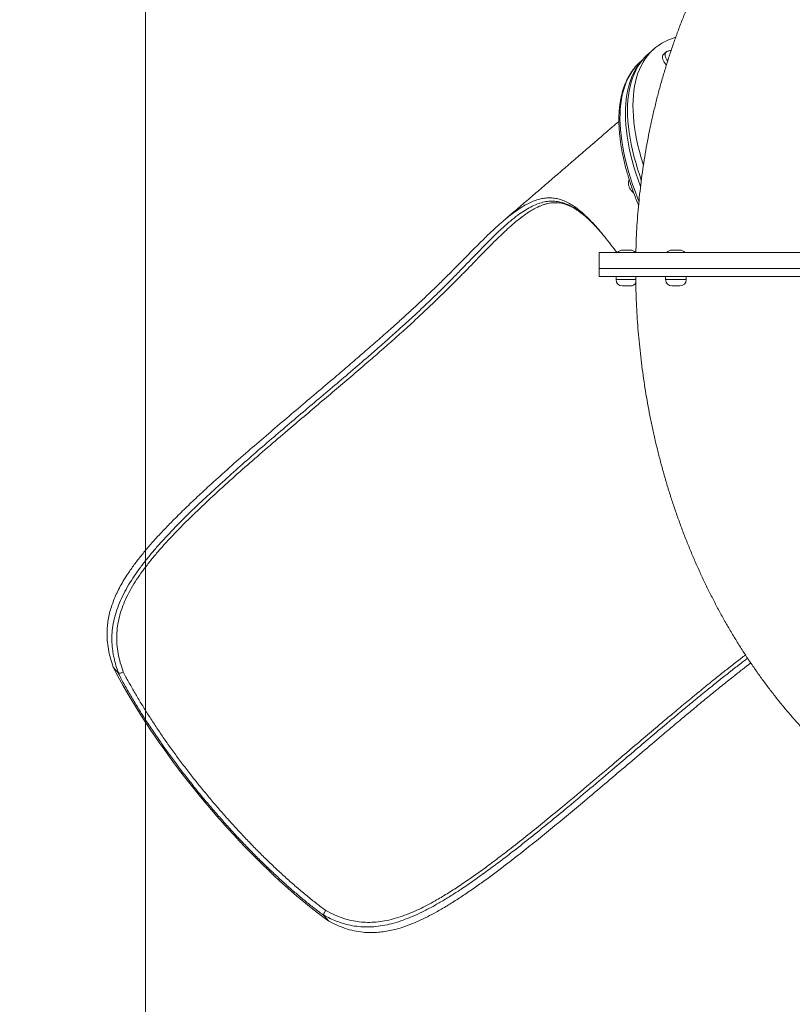
# Model space of a CAD drawing. Units: millimetres. Extents: x 12 to 196, y 26 to 262.
# Drawn here: x 60 to 70, y 110 to 122 of the extents above; entities that cross this region are included whole.
import ezdxf

# ---------------------------------------------------------------- set-up
doc = ezdxf.new("R2010")
doc.units = ezdxf.units.MM
doc.styles.add('SLDTEXTSTYLE0', font='TXT', dxfattribs={"width": 0.663})
doc.dimstyles.new('SLDDIMSTYLE0', dxfattribs={"dimtxt": 5, "dimasz": 3.302, "dimexe": 0, "dimexo": 0.0625, "dimgap": 1.25, "dimtad": 2, "dimlfac": 100, "dimrnd": 1e-09, "dimzin": 12, "dimdsep": 46, "dimtxsty": 'SLDTEXTSTYLE0', "dimsah": 1, "dimcen": 0.09, "dimadec": 0, "dimazin": 0, "dimtfac": 1, "dimtofl": 0, "dimtmove": 0, "dimatfit": 3, "dimfxl": 0, "dimfrac": 2, "dimtolj": 1, "dimtzin": 12, "dimarcsym": 0})

# ---------------------------------------------------------------- blocks, each defined once
blk = doc.blocks.new('*D3')
at = {"color": 7, "linetype": 'Continuous', "lineweight": 0}
for p, q in [((88.603, 159.321), (27.762, 159.321)), ((28.762, 51.499), (28.762, 159.321)), ((113.573, 51.499), (27.762, 51.499))]:
    blk.add_line(p, q, dxfattribs=at)
for points in [[(28.762, 159.321), (28.254, 156.019), (29.27, 156.019)], [(28.762, 51.499), (29.27, 54.801), (28.254, 54.801)]]:
    blk.add_solid(points, dxfattribs=at)
at = {"color": 7, "linetype": 'Continuous', "lineweight": 0, "insert": (22.316, 100.291), "char_height": 5, "attachment_point": 1, "rotation": 90, "style": 'SLDTEXTSTYLE0'}
blk.add_mtext('10780', dxfattribs=at)
blk = doc.blocks.new('*D4')
at = {"color": 7, "linetype": 'Continuous', "lineweight": 0}
for p, q in [((61.962, 99.181), (61.962, 172.097)), ((168.962, 99.381), (168.962, 172.097)), ((61.962, 171.097), (168.962, 171.097))]:
    blk.add_line(p, q, dxfattribs=at)
for points in [[(61.962, 171.097), (65.264, 170.589), (65.264, 171.605)], [(168.962, 171.097), (165.66, 171.605), (165.66, 170.589)]]:
    blk.add_solid(points, dxfattribs=at)
at = {"color": 7, "linetype": 'Continuous', "lineweight": 0, "insert": (107.245, 177.543), "char_height": 5, "attachment_point": 1, "style": 'SLDTEXTSTYLE0'}
blk.add_mtext('10700', dxfattribs=at)
blk = doc.blocks.new('*D6')
at = {"color": 7, "linetype": 'Continuous', "lineweight": 0}
for p, q in [((53.638, 184.321), (17.463, 184.321)), ((18.463, 184.321), (18.463, 26.499)), ((90.573, 26.499), (17.463, 26.499))]:
    blk.add_line(p, q, dxfattribs=at)
for points in [[(18.463, 184.321), (17.955, 181.019), (18.971, 181.019)], [(18.463, 26.499), (18.971, 29.801), (17.955, 29.801)]]:
    blk.add_solid(points, dxfattribs=at)
at = {"color": 7, "linetype": 'Continuous', "lineweight": 0, "insert": (12.018, 100.291), "char_height": 5, "attachment_point": 1, "rotation": 90, "style": 'SLDTEXTSTYLE0'}
blk.add_mtext('15780', dxfattribs=at)

msp = doc.modelspace()

# ---------------------------------------------------------------- linework, layer by layer
at = {"color": 7, "linetype": 'Continuous', "lineweight": 15}
for p, q in [((68.36307, 122.02476), (68.2948, 121.96551)), ((68.21536, 121.88331), (68.19896, 121.86908)), ((68.51029, 121.97898), (68.47616, 121.94935)), ((67.67021, 119.46065), (67.67021, 119.26065)), ((67.67021, 119.46065), (74.87021, 119.46065)), ((67.96377, 119.49065), (68.05497, 119.49065)), ((68.05497, 119.49065), (68.06377, 119.49065)), ((68.58612, 119.49065), (68.67733, 119.49065)), ((68.67733, 119.49065), (68.68612, 119.49065)), ((67.67021, 119.26065), (67.67021, 119.16065)), ((67.67021, 119.26065), (74.87021, 119.26065)), ((67.67021, 119.16065), (74.87021, 119.16065)), ((67.88377, 119.16065), (67.88377, 119.12065)), ((68.50612, 119.16065), (68.50612, 119.12065)), ((68.76612, 119.12065), (68.76612, 119.16065)), ((68.04946, 119.04065), (67.96377, 119.04065)), ((68.06377, 119.04065), (68.04946, 119.04065)), ((68.67182, 119.04065), (68.58612, 119.04065)), ((68.68612, 119.04065), (68.67182, 119.04065)), ((61.61589, 114.17715), (61.55679, 114.24677)), ((64.27029, 111.05034), (64.21119, 111.11996))]:
    msp.add_line(p, q, dxfattribs=at)
at = {"color": 8, "linetype": 'Continuous', "lineweight": 15}
for p, q in [((67.88377, 119.12065), (68.10657, 119.12065)), ((68.10657, 119.12065), (68.13158, 119.12065)), ((68.50612, 119.12065), (68.72893, 119.12065)), ((68.72893, 119.12065), (68.76612, 119.12065))]:
    msp.add_line(p, q, dxfattribs=at)
at = {"color": 7, "linetype": 'Continuous', "lineweight": 15, "flags": 128}
for points in [[(68.2271, 120.557), (68.22276, 120.5709), (68.19881, 120.65144), (68.17731, 120.73068), (68.1583, 120.80855), (68.14179, 120.88497), (68.12779, 120.95988), (68.11632, 121.03319), (68.10739, 121.10483), (68.101, 121.17474), (68.09718, 121.24283), (68.09591, 121.30906), (68.0972, 121.37334), (68.10105, 121.43562), (68.10745, 121.49584), (68.11641, 121.55393), (68.1279, 121.60985), (68.14192, 121.66352), (68.15846, 121.7149), (68.17749, 121.76395), (68.19901, 121.81061), (68.22298, 121.85483), (68.24939, 121.89657), (68.27821, 121.9358), (68.3094, 121.97247), (68.34295, 122.00654), (68.37881, 122.03798), (68.41695, 122.06677), (68.45734, 122.09287), (68.49993, 122.11626), (68.54468, 122.1369), (68.59155, 122.1548), (68.6324, 122.16765)], [(68.20078, 120.37203), (68.18088, 120.42991), (68.15449, 120.51165), (68.13054, 120.59219), (68.10905, 120.67143), (68.09003, 120.7493), (68.07352, 120.82573), (68.05952, 120.90063), (68.04805, 120.97394), (68.03912, 121.04558), (68.03274, 121.11549), (68.02891, 121.18358), (68.02764, 121.24981), (68.02893, 121.31409), (68.03278, 121.37637), (68.03919, 121.43659), (68.04814, 121.49468), (68.05963, 121.55059), (68.07366, 121.60427), (68.09019, 121.65566), (68.10923, 121.7047), (68.13074, 121.75136), (68.15472, 121.79558), (68.18112, 121.83733), (68.20994, 121.87655), (68.24114, 121.91322), (68.27468, 121.94729), (68.2948, 121.96551)], [(68.19896, 121.86908), (68.1746, 121.84683), (68.16228, 121.83466)], [(68.47616, 121.94935), (68.47569, 121.94893), (68.47011, 121.94142), (68.46701, 121.93144), (68.46649, 121.91928), (68.46856, 121.90526), (68.47316, 121.88976), (68.48016, 121.87321), (68.48938, 121.85606), (68.50057, 121.83877), (68.51341, 121.82182), (68.51643, 121.81818)], [(61.55679, 114.24677), (61.59549, 114.1716), (61.63624, 114.09521), (61.67898, 114.01768), (61.72367, 113.93911), (61.77024, 113.85958), (61.81865, 113.77918), (61.86885, 113.69802), (61.92077, 113.61617), (61.97436, 113.53374), (62.02955, 113.45082), (62.08628, 113.3675), (62.14449, 113.28388), (62.2041, 113.20006), (62.26506, 113.11613), (62.32728, 113.03219), (62.39071, 112.94833), (62.45526, 112.86466), (62.52087, 112.78126), (62.58745, 112.69823), (62.65493, 112.61567), (62.72323, 112.53368), (62.79228, 112.45234), (62.86199, 112.37176), (62.93229, 112.29201), (63.0031, 112.2132), (63.07432, 112.13542), (63.14589, 112.05875), (63.21772, 111.98328), (63.28972, 111.9091), (63.36182, 111.8363), (63.43393, 111.76495), (63.50597, 111.69514), (63.57785, 111.62695), (63.6495, 111.56046), (63.72083, 111.49575), (63.79176, 111.43288), (63.86221, 111.37193), (63.93209, 111.31298), (64.00133, 111.25608), (64.06985, 111.2013), (64.13757, 111.14871), (64.20441, 111.09837), (64.27029, 111.05034)]]:
    msp.add_lwpolyline(points, dxfattribs=at)
at = {"color": 8, "linetype": 'Continuous', "lineweight": 15, "flags": 128}
for points in [[(68.53293, 121.87094), (68.52352, 121.88568), (68.5143, 121.90283), (68.50729, 121.91939), (68.50269, 121.93488), (68.50063, 121.94891), (68.50115, 121.96107), (68.50424, 121.97105), (68.50983, 121.97856), (68.5103, 121.97898)], [(68.16228, 121.83466), (68.14128, 121.81235), (68.11033, 121.77526), (68.08178, 121.7356), (68.05566, 121.69341), (68.03199, 121.64872), (68.01081, 121.6016), (67.99212, 121.55207), (67.97596, 121.5002), (67.96233, 121.44603), (67.95125, 121.38961), (67.94273, 121.33101), (67.93677, 121.27028), (67.93339, 121.20748), (67.93259, 121.14268), (67.93437, 121.07593), (67.93873, 121.00732), (67.94565, 120.93689), (67.95514, 120.86473), (67.96719, 120.7909), (67.98178, 120.71549), (67.99891, 120.63856), (68.01854, 120.56019), (68.04067, 120.48046), (68.06527, 120.39945), (68.09231, 120.31724), (68.12177, 120.23391), (68.15363, 120.14955), (68.17043, 120.10705)], [(68.19104, 120.29042), (68.19004, 120.29317), (68.16058, 120.37649), (68.13353, 120.4587), (68.10893, 120.53971), (68.08681, 120.61944), (68.06717, 120.69781), (68.05005, 120.77474), (68.03546, 120.85015), (68.02341, 120.92398), (68.01392, 120.99614), (68.00699, 121.06657), (68.00264, 121.13518), (68.00086, 121.20193), (68.00166, 121.26673), (68.00504, 121.32953), (68.01099, 121.39026), (68.01951, 121.44886), (68.0306, 121.50528), (68.04423, 121.55945), (68.06039, 121.61132), (68.07908, 121.66085), (68.10026, 121.70798), (68.12392, 121.75266), (68.15005, 121.79485), (68.17859, 121.83451), (68.18335, 121.84057)]]:
    msp.add_lwpolyline(points, dxfattribs=at)
at = {"color": 7, "linetype": 'Continuous', "lineweight": 15}
for centre, start, end in [((67.96377, 119.41065), 90, 141.317813), ((68.06377, 119.41065), 38.682187, 90), ((68.58612, 119.41065), 90, 141.317813), ((68.68612, 119.41065), 38.682187, 90), ((67.96377, 119.12065), 180, 270), ((68.06377, 119.12065), 270, 330.53214), ((68.58612, 119.12065), 180, 270), ((68.68612, 119.12065), 270, 0)]:
    msp.add_arc(centre, 0.08, start, end, dxfattribs=at)
for points, knots in [([(73.87637, 126.88736), (73.85457, 126.88325), (73.78655, 126.87045), (73.67291, 126.84563), (73.53546, 126.81306), (73.39867, 126.77722), (73.26254, 126.73836), (73.12715, 126.69643), (72.99253, 126.65146), (72.85875, 126.60345), (72.72585, 126.55244), (72.5939, 126.49843), (72.46294, 126.44144), (72.33301, 126.38149), (72.20419, 126.31859), (72.07651, 126.25278), (71.95003, 126.18408), (71.8248, 126.1125), (71.70087, 126.03807), (71.57829, 125.96082), (71.45713, 125.88077), (71.33741, 125.79796), (71.21919, 125.71242), (71.10254, 125.62415), (70.98749, 125.53322), (70.87409, 125.43966), (70.7624, 125.34347), (70.65246, 125.24473), (70.54432, 125.14345), (70.43802, 125.03968), (70.33363, 124.93346), (70.23117, 124.82482), (70.1307, 124.71382), (70.03225, 124.6005), (69.93589, 124.48491), (69.84164, 124.36709), (69.74956, 124.24709), (69.65968, 124.12497), (69.57204, 124.00077), (69.48668, 123.87454), (69.40364, 123.74635), (69.32297, 123.61625), (69.24468, 123.48429), (69.16882, 123.35052), (69.09542, 123.21502), (69.02452, 123.07783), (68.95614, 122.93902), (68.89031, 122.79865), (68.82707, 122.65678), (68.76644, 122.51346), (68.70843, 122.36877), (68.65309, 122.22276), (68.60043, 122.0755), (68.55047, 121.92706), (68.50324, 121.77748), (68.45875, 121.62685), (68.41701, 121.47522), (68.37806, 121.32266), (68.3419, 121.16923), (68.30854, 121.015), (68.278, 120.86003), (68.2503, 120.70439), (68.22543, 120.54814), (68.20342, 120.39134), (68.18426, 120.23407), (68.16798, 120.07638), (68.15456, 119.91835), (68.14408, 119.76003), (68.13652, 119.60744), (68.13388, 119.5076), (68.13265, 119.46065)], [0, 0, 0, 0, 0.00673964, 0.02102693, 0.03532331, 0.04963021, 0.06394804, 0.0782784, 0.09262201, 0.1069803, 0.12135375, 0.13574357, 0.1501508, 0.16457603, 0.17902007, 0.19348367, 0.20796737, 0.22247211, 0.23699811, 0.2515461, 0.26611608, 0.280709, 0.29532461, 0.30996358, 0.32462579, 0.33931104, 0.35402015, 0.36875243, 0.38350769, 0.3982861, 0.41308714, 0.42791041, 0.44275594, 0.45762276, 0.47251069, 0.48741908, 0.50234741, 0.51729509, 0.53226136, 0.54724578, 0.56224712, 0.57726522, 0.59229895, 0.60734741, 0.62241042, 0.6374869, 0.65257602, 0.66767672, 0.68278921, 0.69791218, 0.71304469, 0.72818681, 0.74333687, 0.75849515, 0.77366085, 0.78883357, 0.80401208, 0.81919614, 0.83438594, 0.84958048, 0.86477908, 0.87998209, 0.89518852, 0.91039839, 0.92561161, 0.94082727, 0.95604588, 0.97126608, 0.98648884, 1, 1, 1, 1]), ([(68.57581, 122.0008), (68.57105, 122.00092), (68.56104, 122.00116), (68.54583, 121.99831), (68.53091, 121.99281), (68.51887, 121.98625), (68.51275, 121.98066), (68.51055, 121.97865)], [0, 0, 0, 0, 0.20362472, 0.42824419, 0.65166339, 0.87478853, 1, 1, 1, 1]), ([(68.16022, 121.83222), (68.15362, 121.82558), (68.13604, 121.80789), (68.10986, 121.77656), (68.08148, 121.73852), (68.05538, 121.69812), (68.03146, 121.65548), (68.00978, 121.61063), (67.99034, 121.56357), (67.97319, 121.51437), (67.95835, 121.46304), (67.94584, 121.40965), (67.93567, 121.35425), (67.92788, 121.29689), (67.92245, 121.23765), (67.91941, 121.17657), (67.91874, 121.11374), (67.92045, 121.0492), (67.92454, 120.98304), (67.93098, 120.91531), (67.93977, 120.84608), (67.95089, 120.77541), (67.96434, 120.70338), (67.98009, 120.63003), (67.99811, 120.55545), (68.0184, 120.47968), (68.04092, 120.40281), (68.06567, 120.32489), (68.09257, 120.246), (68.12176, 120.16616), (68.1464, 120.10183), (68.16204, 120.06387), (68.16649, 120.05309)], [0, 0, 0, 0, 0.0202125, 0.05384951, 0.08753572, 0.12129784, 0.15515895, 0.18913249, 0.22322752, 0.25744234, 0.2917732, 0.32620838, 0.36073633, 0.39534103, 0.43000882, 0.46472524, 0.49947731, 0.53425478, 0.56904822, 0.60384975, 0.63865288, 0.67345404, 0.70824766, 0.74303406, 0.77780903, 0.81257469, 0.84732788, 0.88207063, 0.91680077, 0.95151974, 0.98622873, 1, 1, 1, 1]), ([(67.91921, 121.11086), (67.91715, 121.10907), (67.867, 121.06572), (67.76793, 120.98009), (67.62193, 120.85401), (67.47496, 120.7272), (67.32717, 120.59978), (67.17858, 120.47177), (67.02922, 120.3432), (66.87913, 120.2141), (66.72833, 120.08449), (66.58929, 119.96506), (66.50025, 119.88866), (66.46193, 119.85578)], [0, 0, 0, 0, 0.00437982, 0.10639277, 0.20841801, 0.31045383, 0.41249983, 0.51455713, 0.61662413, 0.71869809, 0.82078084, 0.92287223, 1, 1, 1, 1]), ([(68.05025, 120.37441), (68.04877, 120.37166), (68.04486, 120.36442), (68.04123, 120.35164), (68.03904, 120.33671), (68.03921, 120.32151), (68.04156, 120.30598), (68.04624, 120.28991), (68.05344, 120.27328), (68.0631, 120.25663), (68.07479, 120.24058), (68.08821, 120.22591), (68.09859, 120.2159), (68.10479, 120.21154), (68.10569, 120.21091)], [0, 0, 0, 0, 0.04995573, 0.13136508, 0.2121155, 0.29385834, 0.37881117, 0.46976558, 0.56875803, 0.6728873, 0.77591191, 0.8781135, 0.98234614, 1, 1, 1, 1]), ([(67.89274, 119.46065), (67.88102, 119.47638), (67.84274, 119.52772), (67.77947, 119.60946), (67.7027, 119.70488), (67.6272, 119.79299), (67.55578, 119.86999), (67.4881, 119.93606), (67.42376, 119.99196), (67.3596, 120.04016), (67.29544, 120.07999), (67.23107, 120.11114), (67.168, 120.13274), (67.10598, 120.14523), (67.04483, 120.14932), (66.98275, 120.14531), (66.91951, 120.13303), (66.85492, 120.11257), (66.7883, 120.08386), (66.71936, 120.04672), (66.64784, 120.00118), (66.57393, 119.94773), (66.49733, 119.88652), (66.41779, 119.81787), (66.33397, 119.74116), (66.2455, 119.65639), (66.15177, 119.56366), (66.06136, 119.47248), (65.97484, 119.38463), (65.89295, 119.30155), (65.80805, 119.216), (65.71593, 119.12428), (65.61605, 119.02656), (65.50853, 118.92325), (65.39719, 118.81821), (65.28239, 118.7119), (65.16455, 118.60459), (65.03024, 118.48411), (64.87912, 118.35072), (64.71118, 118.20467), (64.54198, 118.05921), (64.35226, 117.89743), (64.14223, 117.71936), (63.91226, 117.52479), (63.68153, 117.32906), (63.45045, 117.13166), (63.21939, 116.93192), (62.98984, 116.7302), (62.78778, 116.54829), (62.61299, 116.38674), (62.4651, 116.24619), (62.33141, 116.11453), (62.21177, 115.99218), (62.10607, 115.87949), (62.00397, 115.76474), (61.90835, 115.65016), (61.82, 115.53585), (61.74835, 115.43389), (61.69049, 115.34279), (61.64462, 115.26316), (61.60377, 115.18347), (61.5684, 115.10391), (61.53868, 115.02467), (61.51434, 114.94433), (61.49601, 114.86311), (61.48391, 114.78119), (61.47741, 114.68858), (61.47984, 114.58575), (61.49437, 114.47233), (61.51935, 114.35928), (61.54431, 114.28427), (61.55679, 114.24677)], [0, 0, 0, 0, 0.00632974, 0.02066208, 0.03547239, 0.05029695, 0.06510672, 0.07848825, 0.09188084, 0.10526253, 0.1190529, 0.13285525, 0.14664616, 0.15974085, 0.17284516, 0.18594057, 0.19936799, 0.21280485, 0.22623287, 0.24026961, 0.25431603, 0.26835323, 0.28273309, 0.29712243, 0.31150252, 0.32679042, 0.34208949, 0.35737469, 0.36924733, 0.38113652, 0.39302275, 0.40489176, 0.41841739, 0.43195563, 0.44548519, 0.45934024, 0.47320354, 0.4870619, 0.50605047, 0.52505285, 0.54406337, 0.5630629, 0.58869092, 0.61432425, 0.63995682, 0.66596189, 0.69196681, 0.71798336, 0.74399788, 0.76135646, 0.77871719, 0.79607092, 0.80930519, 0.82255368, 0.83579319, 0.84901534, 0.86146781, 0.87391755, 0.88241902, 0.89092686, 0.89942614, 0.90775203, 0.91608632, 0.92441158, 0.93307604, 0.94175076, 0.95041678, 0.96266427, 0.97491408, 0.98745612, 1, 1, 1, 1]), ([(66.69023, 119.90214), (66.69258, 119.90397), (66.70941, 119.91715), (66.73982, 119.93905), (66.78132, 119.96747), (66.82163, 119.99264), (66.8608, 120.0148), (66.89906, 120.03395), (66.93666, 120.05023), (66.97385, 120.06368), (67.01063, 120.07425), (67.04709, 120.08187), (67.08328, 120.08651), (67.11927, 120.08807), (67.15505, 120.08653), (67.19056, 120.08179), (67.22564, 120.07397), (67.26043, 120.06303), (67.29514, 120.04913), (67.32994, 120.03231), (67.36501, 120.01256), (67.40037, 119.98994), (67.43604, 119.9645), (67.47203, 119.93629), (67.50831, 119.90546), (67.54493, 119.87177), (67.5714, 119.84637), (67.58583, 119.8314), (67.58778, 119.82938)], [0, 0, 0, 0, 0.00687737, 0.04943246, 0.09168461, 0.13360581, 0.17519023, 0.21632634, 0.25782174, 0.29956914, 0.34159042, 0.38390895, 0.42652766, 0.46939728, 0.51236439, 0.55508761, 0.59725263, 0.63851724, 0.67901292, 0.71921084, 0.75914221, 0.79883874, 0.83832279, 0.87759707, 0.91664934, 0.95545582, 0.99398151, 1, 1, 1, 1]), ([(66.69269, 119.90368), (66.68128, 119.89511), (66.64448, 119.86748), (66.5799, 119.81234), (66.52231, 119.76167), (66.49, 119.73101), (66.48557, 119.72681)], [0, 0, 0, 0, 0.17229755, 0.55584968, 0.93914945, 1, 1, 1, 1]), ([(67.58553, 119.83102), (67.59969, 119.81664), (67.63692, 119.7788), (67.67698, 119.73441), (67.70343, 119.70291), (67.70565, 119.70026)], [0, 0, 0, 0, 0.35969483, 0.94616, 1, 1, 1, 1]), ([(68.1308, 119.16064), (68.13084, 119.15452), (68.13123, 119.09544), (68.13383, 118.98341), (68.13955, 118.82463), (68.14802, 118.666), (68.15905, 118.50756), (68.1727, 118.34938), (68.18894, 118.19152), (68.20779, 118.03403), (68.22923, 117.87697), (68.25327, 117.7204), (68.27991, 117.56438), (68.30915, 117.40896), (68.34098, 117.25421), (68.3754, 117.10019), (68.41241, 116.94696), (68.452, 116.79458), (68.49417, 116.64312), (68.53891, 116.49264), (68.58622, 116.34321), (68.63607, 116.19489), (68.68849, 116.04776), (68.74343, 115.90188), (68.8009, 115.75733), (68.86087, 115.61417), (68.92333, 115.47248), (68.98826, 115.33233), (69.05564, 115.19379), (69.12545, 115.05694), (69.19765, 114.92185), (69.27223, 114.7886), (69.34914, 114.65725), (69.42837, 114.52788), (69.50986, 114.40056), (69.59359, 114.27537), (69.67951, 114.15236), (69.76758, 114.03161), (69.85775, 113.91319), (69.94999, 113.79715), (70.04423, 113.68356), (70.14044, 113.57247), (70.23855, 113.46395), (70.33851, 113.35804), (70.44028, 113.25479), (70.5438, 113.15424), (70.64901, 113.05645), (70.75586, 112.96145), (70.86429, 112.86929), (70.97424, 112.77998), (71.08567, 112.69358), (71.19851, 112.6101), (71.31271, 112.52957), (71.42821, 112.45202), (71.54496, 112.37748), (71.66291, 112.30595), (71.78199, 112.23746), (71.90216, 112.17203), (72.02335, 112.10967), (72.14553, 112.05039), (72.26862, 111.99421), (72.39258, 111.94114), (72.51736, 111.89119), (72.6429, 111.84437), (72.76915, 111.80068), (72.89605, 111.76015), (73.02356, 111.72276), (73.15161, 111.68852), (73.28016, 111.65744), (73.40915, 111.62953), (73.53853, 111.60478), (73.66824, 111.5832), (73.79824, 111.56479), (73.92847, 111.54956), (74.05887, 111.53746), (74.1894, 111.52867), (74.30043, 111.52344), (74.36795, 111.52231), (74.39191, 111.52191)], [0, 0, 0, 0, 0.001599706, 0.015445227, 0.029293235, 0.043143592, 0.05699699, 0.070853908, 0.084715011, 0.098580401, 0.112450694, 0.126326155, 0.140207175, 0.154093784, 0.167986379, 0.181884716, 0.195788894, 0.209698585, 0.223613518, 0.237533394, 0.251457714, 0.265385413, 0.279316116, 0.2932482, 0.30718061, 0.321111731, 0.335040312, 0.34896452, 0.362882453, 0.376792227, 0.390691813, 0.404578686, 0.418450885, 0.432305778, 0.446141059, 0.459954046, 0.473742452, 0.487503668, 0.50123526, 0.514934801, 0.528600045, 0.542228878, 0.555819369, 0.56936949, 0.582877722, 0.596342601, 0.609762775, 0.623137306, 0.636465194, 0.649746099, 0.662979442, 0.676165197, 0.689303334, 0.702394354, 0.715438353, 0.728436273, 0.741388925, 0.754297126, 0.767161958, 0.779984766, 0.792767077, 0.805510215, 0.818215663, 0.830885373, 0.843520869, 0.856124057, 0.868696813, 0.881240924, 0.893758734, 0.906251755, 0.918722311, 0.931172699, 0.943604461, 0.956020204, 0.968422006, 0.980811747, 0.993191748, 1, 1, 1, 1]), ([(61.62103, 114.17266), (61.6251, 114.17148), (61.63323, 114.16912), (61.64891, 114.17039), (61.665, 114.17514), (61.67637, 114.18119), (61.68202, 114.18523), (61.68324, 114.18615), (61.68335, 114.18623)], [0, 0, 0, 0, 0.23319473, 0.46638208, 0.69974815, 0.93348073, 0.99404035, 1, 1, 1, 1]), ([(61.68335, 114.18623), (61.6945, 114.16493), (61.72678, 114.1033), (61.7844, 113.99876), (61.85776, 113.87196), (61.93618, 113.74262), (62.01917, 113.6114), (62.1064, 113.47889), (62.19762, 113.3455), (62.29274, 113.21143), (62.39155, 113.07693), (62.49371, 112.94241), (62.59872, 112.8085), (62.7061, 112.67583), (62.81556, 112.54481), (62.92693, 112.41571), (63.03999, 112.2887), (63.15439, 112.16415), (63.26958, 112.04264), (63.38503, 111.92475), (63.50373, 111.80757), (63.62549, 111.69179), (63.74998, 111.57806), (63.87346, 111.46986), (63.99516, 111.36797), (64.11469, 111.27226), (64.19197, 111.21453), (64.23053, 111.18571)], [0, 0, 0, 0, 0.02101793, 0.06082979, 0.10076657, 0.1407676, 0.18076817, 0.22070534, 0.26051712, 0.30032708, 0.34026264, 0.38026187, 0.42026154, 0.46019735, 0.50000725, 0.53981868, 0.57975537, 0.6197562, 0.6597568, 0.69969368, 0.73950486, 0.78278583, 0.82622777, 0.86975265, 0.91327716, 0.95671926, 1, 1, 1, 1]), ([(64.27029, 111.05034), (64.30405, 111.03315), (64.37157, 110.99877), (64.4769, 110.95863), (64.58601, 110.92847), (64.6864, 110.91237), (64.776, 110.9067), (64.85366, 110.90756), (64.93373, 110.91422), (65.01618, 110.92708), (65.10076, 110.94606), (65.19305, 110.97266), (65.29295, 111.00819), (65.40086, 111.05363), (65.50947, 111.10574), (65.62877, 111.16913), (65.75768, 111.2441), (65.89557, 111.33083), (66.03306, 111.42269), (66.17018, 111.5186), (66.30692, 111.61796), (66.46703, 111.73794), (66.65001, 111.87903), (66.85524, 112.04175), (67.05864, 112.2067), (67.26056, 112.3733), (67.47828, 112.55502), (67.71196, 112.75181), (67.96171, 112.96368), (68.21133, 113.17592), (68.42745, 113.35926), (68.61006, 113.51331), (68.75906, 113.63819), (68.90878, 113.7626), (69.05909, 113.88611), (69.20967, 114.00825), (69.34802, 114.11878), (69.47117, 114.21578), (69.54362, 114.27196), (69.57843, 114.29895)], [0, 0, 0, 0, 0.02149886, 0.04299455, 0.06497407, 0.08694875, 0.10131912, 0.11570314, 0.13007145, 0.14501508, 0.15997694, 0.17492203, 0.19348739, 0.21205558, 0.231013, 0.24997351, 0.27434305, 0.29874198, 0.323128, 0.34804905, 0.37298112, 0.39790854, 0.43643533, 0.47497202, 0.51352777, 0.55209161, 0.59064087, 0.63886239, 0.68709371, 0.73530828, 0.78350668, 0.81219012, 0.84087847, 0.86955669, 0.89861761, 0.92769111, 0.95674071, 0.97921526, 1, 1, 1, 1]), ([(61.61589, 114.17715), (61.61654, 114.17641), (61.61785, 114.17492), (61.6197, 114.17332), (61.62071, 114.17282), (61.62103, 114.17266)], [0, 0, 0, 0, 0.40075369, 0.80593066, 1, 1, 1, 1]), ([(64.21119, 111.11996), (64.19094, 111.13493), (64.13481, 111.17644), (64.04066, 111.24955), (63.92838, 111.34078), (63.81415, 111.43777), (63.69854, 111.53995), (63.58209, 111.64689), (63.46514, 111.75828), (63.34789, 111.87403), (63.23055, 111.99386), (63.11346, 112.11737), (62.99718, 112.24396), (62.88226, 112.37306), (62.76906, 112.50429), (62.65781, 112.63746), (62.54865, 112.77232), (62.44191, 112.90843), (62.33808, 113.04516), (62.23764, 113.18187), (62.13794, 113.32237), (62.03965, 113.46638), (61.94336, 113.61349), (61.85222, 113.75899), (61.76688, 113.90197), (61.68721, 114.04202), (61.63963, 114.13216), (61.61589, 114.17715)], [0, 0, 0, 0, 0.02239834, 0.06209436, 0.10191567, 0.14180066, 0.18168552, 0.22150684, 0.26120297, 0.30089916, 0.34072032, 0.38060534, 0.42049033, 0.46031186, 0.50000804, 0.53970278, 0.57952304, 0.61940688, 0.65929055, 0.69911073, 0.73880572, 0.78220125, 0.82576006, 0.86940269, 0.91304545, 0.95660441, 1, 1, 1, 1]), ([(64.23053, 111.18571), (64.23043, 111.18562), (64.22931, 111.18459), (64.22436, 111.17973), (64.2165, 111.16955), (64.20928, 111.15435), (64.20569, 111.13884), (64.20691, 111.13017), (64.20753, 111.12584)], [0, 0, 0, 0, 0.005957932, 0.066522908, 0.300217397, 0.533623071, 0.766807936, 1, 1, 1, 1]), ([(64.20753, 111.12584), (64.2077, 111.12532), (64.20811, 111.12415), (64.20946, 111.12207), (64.2106, 111.12068), (64.21119, 111.11996)], [0, 0, 0, 0, 0.271452723, 0.623160398, 1, 1, 1, 1])]:
    msp.add_open_spline(points, degree=3, knots=knots, dxfattribs=at)
at = {"color": 8, "linetype": 'Continuous', "lineweight": 15}
for points, knots in [([(61.62103, 114.17266), (61.61031, 114.20393), (61.58883, 114.26656), (61.56508, 114.36146), (61.5482, 114.45726), (61.53944, 114.55392), (61.53923, 114.65652), (61.55046, 114.76548), (61.57471, 114.88067), (61.61082, 114.99621), (61.65834, 115.11094), (61.71655, 115.22442), (61.78344, 115.33633), (61.85784, 115.44667), (61.93845, 115.55514), (62.02408, 115.66172), (62.11378, 115.7665), (62.20682, 115.86953), (62.31407, 115.98326), (62.43592, 116.10722), (62.57262, 116.24088), (62.73746, 116.39693), (62.93081, 116.5748), (63.15314, 116.77375), (63.37769, 116.9702), (63.6039, 117.16474), (63.83121, 117.35798), (64.05908, 117.55052), (64.28694, 117.74296), (64.51426, 117.93589), (64.71615, 118.10906), (64.89244, 118.26232), (65.04327, 118.3953), (65.18049, 118.51835), (65.30408, 118.63125), (65.41435, 118.73374), (65.52229, 118.83594), (65.63393, 118.9437), (65.74774, 119.05644), (65.86257, 119.17288), (65.97243, 119.28594), (66.0772, 119.39446), (66.18084, 119.50157), (66.28346, 119.60579), (66.3856, 119.7058), (66.48376, 119.79686), (66.57826, 119.87794), (66.66682, 119.9461), (66.75019, 120.0015), (66.82908, 120.04492), (66.90647, 120.07766), (66.98254, 120.09916), (67.05708, 120.10882), (67.13051, 120.10621), (67.20334, 120.09171), (67.27639, 120.06541), (67.34985, 120.02731), (67.42114, 119.97951), (67.4907, 119.92263), (67.54446, 119.87372), (67.57657, 119.84034), (67.58553, 119.83102)], [0, 0, 0, 0, 0.01115163, 0.02233912, 0.03353009, 0.04470042, 0.05583774, 0.06874322, 0.08170468, 0.0946643, 0.1075671, 0.12031137, 0.13309581, 0.14589343, 0.15865587, 0.17140991, 0.18417918, 0.19695543, 0.20971911, 0.22714126, 0.24457128, 0.26199863, 0.28916587, 0.31634858, 0.34354988, 0.37076111, 0.3979684, 0.42515817, 0.45232316, 0.47946817, 0.5066166, 0.52505399, 0.54349595, 0.56192794, 0.57604331, 0.59017335, 0.60429792, 0.61840622, 0.6350965, 0.65184453, 0.66861913, 0.68537931, 0.70207997, 0.72078321, 0.73954295, 0.75832321, 0.77708488, 0.79578963, 0.81283096, 0.8299213, 0.84702486, 0.86410854, 0.88114429, 0.89781999, 0.91455074, 0.93129758, 0.94802311, 0.96469442, 0.97945295, 0.99426332, 1, 1, 1, 1]), ([(66.48557, 119.72681), (66.46163, 119.70436), (66.40934, 119.65532), (66.32522, 119.57211), (66.23729, 119.4832), (66.14992, 119.39344), (66.06333, 119.30413), (65.97249, 119.21067), (65.87681, 119.11336), (65.77631, 119.01278), (65.67324, 118.91152), (65.56799, 118.81025), (65.4612, 118.70937), (65.35222, 118.6082), (65.22786, 118.49464), (65.08767, 118.36895), (64.93159, 118.23137), (64.75924, 118.0816), (64.57079, 117.91979), (64.36651, 117.74596), (64.16172, 117.57257), (63.95692, 117.39933), (63.73531, 117.21117), (63.49722, 117.00768), (63.24349, 116.78771), (62.99222, 116.56473), (62.78151, 116.37173), (62.61052, 116.21004), (62.47818, 116.08097), (62.35882, 115.95997), (62.25226, 115.84748), (62.15832, 115.74384), (62.06779, 115.63833), (61.9828, 115.53251), (61.9041, 115.42647), (61.83204, 115.31942), (61.76694, 115.20988), (61.71087, 115.09903), (61.6656, 114.98823), (61.63124, 114.8767), (61.60885, 114.76414), (61.59862, 114.64935), (61.60132, 114.53413), (61.61677, 114.4177), (61.64344, 114.30167), (61.67004, 114.22471), (61.68335, 114.18623)], [0, 0, 0, 0, 0.01812441, 0.0395851, 0.0610293, 0.07981311, 0.09860872, 0.1173892, 0.13672009, 0.15606989, 0.17540339, 0.19416018, 0.21293752, 0.23172127, 0.25048688, 0.27615071, 0.30182929, 0.32750093, 0.36035969, 0.39323044, 0.42611875, 0.45901444, 0.49189429, 0.53309395, 0.57430076, 0.61549397, 0.65667525, 0.67934486, 0.70201811, 0.72468173, 0.74196997, 0.75927592, 0.77657145, 0.79384561, 0.81034734, 0.82684626, 0.84372047, 0.86059126, 0.87704631, 0.89350028, 0.9105619, 0.92762583, 0.94547659, 0.96333155, 0.98166418, 1, 1, 1, 1]), ([(69.53865, 114.35843), (69.51981, 114.34409), (69.46064, 114.29905), (69.35906, 114.22037), (69.23494, 114.12305), (69.1005, 114.01582), (68.9561, 113.89866), (68.80172, 113.77166), (68.64738, 113.64321), (68.47502, 113.49849), (68.28478, 113.33754), (68.07666, 113.1607), (67.83341, 112.95389), (67.55468, 112.7178), (67.27427, 112.48315), (67.02724, 112.2797), (66.81387, 112.10709), (66.61593, 111.95079), (66.43379, 111.81055), (66.26764, 111.68639), (66.0995, 111.56567), (65.94636, 111.46113), (65.80885, 111.37215), (65.68743, 111.29797), (65.56494, 111.22843), (65.44181, 111.16477), (65.32086, 111.10922), (65.20245, 111.0628), (65.08699, 111.02596), (64.97272, 110.99856), (64.86078, 110.98169), (64.75175, 110.97636), (64.64562, 110.98184), (64.54232, 110.99766), (64.44811, 111.02187), (64.36234, 111.05219), (64.28406, 111.08572), (64.23303, 111.11247), (64.20753, 111.12584)], [0, 0, 0, 0, 0.01125969, 0.03536149, 0.05944004, 0.08343235, 0.113016, 0.14262523, 0.17224697, 0.20184806, 0.24193806, 0.28203977, 0.32213894, 0.38260068, 0.44306447, 0.48338386, 0.52370422, 0.5640169, 0.59447629, 0.62495763, 0.65541932, 0.68585148, 0.70710639, 0.7284262, 0.74974033, 0.7710063, 0.79221593, 0.81217101, 0.83219994, 0.85221744, 0.87215701, 0.89194357, 0.91180075, 0.9316722, 0.95147862, 0.96764686, 0.98382817, 1, 1, 1, 1]), ([(64.23053, 111.18571), (64.26753, 111.16636), (64.34174, 111.12754), (64.44981, 111.0865), (64.55355, 111.05806), (64.65329, 111.04105), (64.75682, 111.03429), (64.86332, 111.03831), (64.97147, 111.05317), (65.08178, 111.07823), (65.19446, 111.1134), (65.30397, 111.15582), (65.40863, 111.20288), (65.5081, 111.25266), (65.62479, 111.31627), (65.75812, 111.39548), (65.91385, 111.4956), (66.07429, 111.60517), (66.2392, 111.7236), (66.40212, 111.84539), (66.58094, 111.98308), (66.77547, 112.13666), (66.98536, 112.30639), (67.23245, 112.50978), (67.51636, 112.74729), (67.79921, 112.98686), (68.04378, 113.19478), (68.25042, 113.37037), (68.44066, 113.53135), (68.61451, 113.67741), (68.77185, 113.80845), (68.92921, 113.93805), (69.07574, 114.05708), (69.21128, 114.16554), (69.33544, 114.26343), (69.43574, 114.34161), (69.49369, 114.38585), (69.51131, 114.3993)], [0, 0, 0, 0, 0.02351565, 0.04716792, 0.06623632, 0.08530184, 0.10488336, 0.12446302, 0.14364667, 0.16283093, 0.18264038, 0.20245302, 0.21974273, 0.23705117, 0.25434817, 0.28095702, 0.3075729, 0.33774194, 0.36793901, 0.39815495, 0.42835008, 0.46843085, 0.50851881, 0.54860618, 0.61107454, 0.67354107, 0.71378866, 0.75403869, 0.79427777, 0.82478633, 0.85531604, 0.88583317, 0.9163238, 0.94066762, 0.96502284, 0.98936066, 1, 1, 1, 1])]:
    msp.add_open_spline(points, degree=3, knots=knots, dxfattribs=at)

# ---------------------------------------------------------------- dimensions: what is measured, and where the dimension line sits
at = {"color": 7, "linetype": 'Continuous', "lineweight": 0}
for base, p1, p2, picture, middle in [((18.46335, 26.49935), (53.63809, 184.32065), (90.57321, 26.49935), '*D6', (18.46335, 109.52565)), ((28.76176, 159.32065), (113.57321, 51.49935), (88.60275, 159.32065), '*D3', (28.76176, 109.52565))]:
    dim = msp.add_linear_dim(base=base, p1=p1, p2=p2, angle=90, dimstyle='SLDDIMSTYLE0', dxfattribs=at)
    dim.commit()
    dim.dimension.update_dxf_attribs({"geometry": picture, "text_midpoint": middle, "dimtype": 160})
dim = msp.add_linear_dim(base=(168.96168, 171.09738), p1=(61.96168, 99.18065), p2=(168.96168, 99.38063), dimstyle='SLDDIMSTYLE0', dxfattribs=at)
dim.commit()
dim.dimension.update_dxf_attribs({"geometry": '*D4', "text_midpoint": (116.47966, 171.09738), "dimtype": 160})

doc.saveas('drawing.dxf')
